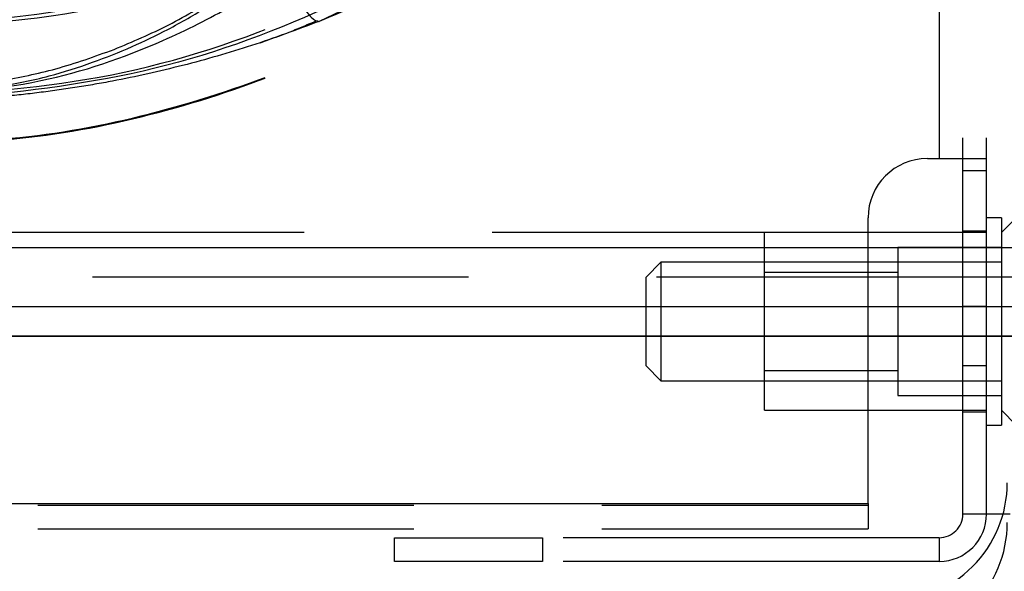
# Model space of a CAD drawing. Units: millimetres. Extents: x 1 to 4281, y 2 to 2972.
# Drawn here: x 2255 to 2288, y 489 to 508 of the extents above; entities that cross this region are included whole.
import ezdxf

# ---------------------------------------------------------------- set-up
doc = ezdxf.new("R2010")
doc.units = ezdxf.units.MM
doc.header["$LTSCALE"] = 10
doc.linetypes.add('HIDDEN', pattern=[1.905, 1.27, -0.635])
for name, color, linetype in [('12', 5, 'Continuous'), ('LINEE_TANGENTI', 21, 'Continuous'), ('NASCOSTO', 3, 'HIDDEN'), ('QUOTE', 6, 'Continuous')]:
    doc.layers.add(name, color=color, linetype=linetype)
doc.styles.add('SLDTEXTSTYLE0', font='TXT', dxfattribs={"width": 0.605})
doc.dimstyles.new('SLDDIMSTYLE0', dxfattribs={"dimtxt": 30.819824, "dimasz": 30, "dimexe": 0, "dimexo": 0.0625, "dimgap": 7.704956, "dimtad": 1, "dimrnd": 1e-09, "dimzin": 12, "dimdsep": 46, "dimtxsty": 'SLDTEXTSTYLE0', "dimsah": 1, "dimcen": 0.09, "dimadec": 0, "dimazin": 3, "dimtfac": 1, "dimtofl": 0, "dimtmove": 0, "dimatfit": 3, "dimfxl": 0, "dimfrac": 2, "dimtolj": 1, "dimtzin": 12, "dimarcsym": 0})

# ---------------------------------------------------------------- blocks, each defined once
blk = doc.blocks.new('_D_28')
at = {"layer": 'QUOTE'}
for p, q in [((1844.732, 517.66), (1844.732, 226.099)), ((2484.732, 517.66), (2484.732, 226.099)), ((2123.575, 332.819), (2112.991, 332.819)), ((2112.991, 332.819), (2112.991, 285.488)), ((2205.889, 332.819), (2216.473, 332.819)), ((2216.473, 332.819), (2216.473, 285.488)), ((2112.991, 285.488), (2123.575, 285.488)), ((2216.473, 285.488), (2205.889, 285.488)), ((1844.732, 236.099), (2484.732, 236.099))]:
    blk.add_line(p, q, dxfattribs=at)
for points in [[(1844.732, 236.099), (1874.732, 231.099), (1874.732, 241.099)], [(2484.732, 236.099), (2454.732, 241.099), (2454.732, 231.099)]]:
    blk.add_solid(points, dxfattribs=at)
at = {"layer": 'QUOTE', "char_height": 31.75, "attachment_point": 1, "style": 'SLDTEXTSTYLE0'}
for s, insert in [('25.2', (2123.575, 326.416)), ('640', (2129.454, 277.027))]:
    blk.add_mtext(s, dxfattribs=dict(at, insert=insert))

msp = doc.modelspace()

# ---------------------------------------------------------------- linework, layer by layer
at = {"layer": '12'}
for p, q in [((2285.932, 883.16), (2285.932, 503.16)), ((2285.932, 596.81), (2285.932, 503.16)), ((1792.732, 500.16), (2536.732, 500.16)), ((2171.732, 498.16), (2415.664, 498.16)), ((2286.732, 498.177), (2287.532, 498.177)), ((2451.232, 497.16), (1878.232, 497.16)), ((2287.532, 496.16), (2286.732, 496.16)), ((2045.932, 491.51), (2283.532, 491.51)), ((2272.532, 490.36), (2272.532, 489.56)), ((2285.932, 490.36), (2285.932, 489.56))]:
    msp.add_line(p, q, dxfattribs=at)
for points, knots in [([(2250.732, 505.238), (2252.362, 505.347), (2255.43, 505.552), (2258.796, 506.699), (2260.886, 507.683), (2261.992, 508.284), (2263.011, 508.91), (2263.944, 509.552), (2264.796, 510.201), (2266.682, 511.777), (2268.359, 513.626), (2269.755, 515.691), (2270.3, 516.582), (2270.8, 517.491), (2271.255, 518.414), (2271.903, 519.896), (2272.74, 522.278), (2273.07, 524.45), (2273.257, 525.684)], [0, 0, 0, 0, 0.151057, 0.284378, 0.32483, 0.363259, 0.399671, 0.434079, 0.466499, 0.496951, 0.656971, 0.688187, 0.719093, 0.749683, 0.779947, 0.80988, 0.892035, 1, 1, 1, 1]), ([(2254.117, 505.569), (2254.705, 505.683), (2255.792, 505.892), (2257.307, 506.382), (2258.644, 506.911), (2259.942, 507.535), (2261.207, 508.258), (2262.438, 509.089), (2263.561, 509.971), (2264.533, 510.851), (2265.375, 511.713), (2266.106, 512.55), (2266.776, 513.406), (2267.386, 514.277), (2268.165, 515.523), (2269.018, 517.176), (2269.75, 519.1), (2270.229, 520.841), (2270.523, 522.383), (2270.702, 523.905), (2270.724, 524.917), (2270.735, 525.415)], [0, 0, 0, 0, 0.067377, 0.12453, 0.177971, 0.227701, 0.284524, 0.338917, 0.390888, 0.440445, 0.481236, 0.520963, 0.559634, 0.597257, 0.63384, 0.714601, 0.791278, 0.845959, 0.898924, 0.950246, 1, 1, 1, 1]), ([(2263.161, 510.749), (2263.365, 510.302), (2263.77, 509.421), (2264.31, 508.456), (2264.752, 507.833), (2264.91, 507.805), (2264.99, 507.791)], [0, 0, 0, 0, 0.252928, 0.499989, 0.747056, 1, 1, 1, 1])]:
    msp.add_open_spline(points, degree=3, knots=knots, dxfattribs=at)
at = {"layer": 'LINEE_TANGENTI'}
for p, q in [((2171.732, 500.16), (2415.664, 500.16)), ((2171.732, 497.16), (2415.664, 497.16))]:
    msp.add_line(p, q, dxfattribs=at)
at = {"layer": 'NASCOSTO'}
for p, q in [((2287.532, 491.16), (2287.532, 923.16)), ((2286.732, 491.16), (2286.732, 596.952)), ((2269.981, 510.176), (2264.99, 507.791)), ((2285.532, 503.16), (2285.932, 503.16)), ((2285.932, 503.16), (2286.732, 503.16)), ((2286.732, 503.16), (2287.532, 503.16)), ((2286.732, 502.76), (2287.532, 502.76)), ((2283.532, 491.51), (2283.532, 501.16)), ((2288.032, 501.16), (2287.532, 501.16)), ((2288.032, 501.16), (2288.032, 494.16)), ((2288.532, 501.16), (2288.032, 500.66)), ((2283.532, 500.66), (2045.932, 500.66)), ((2280.032, 494.66), (2280.032, 500.66)), ((2287.532, 500.66), (2280.032, 500.66)), ((2287.532, 500.71), (2286.732, 500.71)), ((2284.532, 500.16), (2284.532, 495.16)), ((2288.032, 500.16), (2284.532, 500.16)), ((2276.532, 499.66), (2276.032, 499.16)), ((2276.532, 499.66), (2276.532, 495.66)), ((2288.032, 499.66), (2276.532, 499.66)), ((2284.532, 499.31), (2280.032, 499.31)), ((2536.732, 499.16), (1792.732, 499.16)), ((2276.032, 496.16), (2276.032, 499.16)), ((2276.032, 496.16), (2276.532, 495.66)), ((2280.032, 496.01), (2284.532, 496.01)), ((2276.532, 495.66), (2288.032, 495.66)), ((2284.532, 495.16), (2288.032, 495.16)), ((2280.032, 494.66), (2287.532, 494.66)), ((2286.732, 494.61), (2287.532, 494.61)), ((2288.032, 494.66), (2288.532, 494.16)), ((2287.532, 494.16), (2288.032, 494.16)), ((2045.932, 491.46), (2283.532, 491.46)), ((2283.532, 491.51), (2283.532, 490.66)), ((2288.332, 491.16), (2286.732, 491.16)), ((2045.932, 490.66), (2283.532, 490.66)), ((2267.532, 489.56), (2267.532, 490.36)), ((2267.532, 490.36), (2272.532, 490.36)), ((2285.932, 490.36), (2272.532, 490.36)), ((2272.532, 489.56), (2267.532, 489.56)), ((2285.932, 489.56), (2272.532, 489.56))]:
    msp.add_line(p, q, dxfattribs=at)
for centre, radius, start, end in [((2285.532, 501.16), 2, 90, 180), ((2284.232, 492.213), 4, 269.9956, 359.9956), ((2284.232, 492.214), 6.999, 269.9956, 359.9956), ((2285.932, 491.16), 1.6, 270, 0), ((2285.932, 491.16), 0.8, 270, 0), ((2284.232, 490.869), 4, 269.9956, 359.9956), ((2284.232, 490.87), 6.999, 269.9956, 359.9956)]:
    msp.add_arc(centre, radius, start, end, dxfattribs=at)
for points in [[(2252.423, 507.683), (2254.448, 507.899), (2258.498, 508.331), (2264.285, 510.402), (2269.601, 513.437), (2274.251, 517.431), (2278.08, 522.217), (2280.928, 527.634), (2282.796, 533.489), (2283.087, 537.552), (2283.232, 539.584)], [(2285.732, 539.535), (2285.577, 537.346), (2285.266, 532.968), (2283.256, 526.659), (2280.19, 520.82), (2276.065, 515.662), (2271.056, 511.358), (2265.329, 508.088), (2259.094, 505.856), (2254.729, 505.391), (2252.547, 505.158)]]:
    msp.add_open_spline(points, degree=3, dxfattribs=at)
for points, knots in [([(2250.732, 505.236), (2253.023, 505.366), (2257.605, 505.626), (2264.214, 507.708), (2270.304, 510.943), (2275.648, 515.328), (2280.009, 520.669), (2283.331, 526.726), (2284.476, 531.148), (2285.046, 533.35)], [0, 0, 0, 0, 0.143041, 0.286082, 0.429123, 0.572165, 0.715206, 0.858247, 1, 1, 1, 1]), ([(2250.737, 503.591), (2252.32, 503.653), (2255.487, 503.777), (2260.149, 504.777), (2264.64, 506.351), (2268.87, 508.533), (2272.781, 511.256), (2276.147, 514.43), (2278.328, 516.876), (2279.219, 518.291), (2279.333, 518.472)], [0, 0, 0, 0, 0.141703, 0.283406, 0.42511, 0.566813, 0.708516, 0.850219, 0.98084, 1, 1, 1, 1]), ([(2250.737, 503.618), (2252.32, 503.681), (2255.487, 503.805), (2260.149, 504.804), (2264.638, 506.379), (2268.874, 508.558), (2272.765, 511.293), (2276.277, 514.492), (2278.21, 516.981), (2279.171, 518.219)], [0, 0, 0, 0, 0.143084, 0.286168, 0.429252, 0.572337, 0.715421, 0.858505, 1, 1, 1, 1]), ([(2269.981, 510.166), (2269.17, 509.727), (2267.552, 508.848), (2265.843, 508.143), (2264.99, 507.791)], [0, 0, 0, 0, 0.5006176, 1, 1, 1, 1]), ([(2260.724, 508.985), (2259.084, 508.58), (2255.802, 507.769), (2252.422, 507.651), (2250.732, 507.592)], [0, 0, 0, 0, 0.499823, 1, 1, 1, 1]), ([(2258.065, 506.844), (2258.686, 507.105), (2259.929, 507.626), (2261.096, 508.344), (2261.679, 508.702)], [0, 0, 0, 0, 0.500342, 1, 1, 1, 1]), ([(2264.99, 507.791), (2264.232, 507.509), (2262.717, 506.944), (2260.382, 506.278), (2258.407, 505.837), (2256.81, 505.559), (2255.604, 505.389), (2253.583, 505.161), (2251.954, 505.119), (2250.732, 505.088)], [0, 0, 0, 0, 0.166287, 0.332275, 0.498611, 0.581993, 0.665385, 0.748868, 1, 1, 1, 1]), ([(2263.001, 507.071), (2263.32, 507.183), (2263.956, 507.407), (2264.569, 507.671), (2264.875, 507.803)], [0, 0, 0, 0, 0.5000104, 1, 1, 1, 1]), ([(2254.234, 505.777), (2254.855, 505.899), (2256.141, 506.152), (2257.409, 506.608), (2258.065, 506.844)], [0, 0, 0, 0, 0.483106, 1, 1, 1, 1])]:
    msp.add_open_spline(points, degree=3, knots=knots, dxfattribs=at)

# ---------------------------------------------------------------- dimensions: what is measured, and where the dimension line sits
at = {"layer": 'QUOTE'}
dim = msp.add_linear_dim(base=(2484.732, 236.099), p1=(1844.732, 527.66), p2=(2484.732, 527.66), angle=0, dimstyle='SLDDIMSTYLE0', dxfattribs=at)
dim.commit()
dim.dimension.update_dxf_attribs({"geometry": '_D_28', "text_midpoint": (2164.732, 236.099), "dimtype": 160})

doc.saveas('drawing.dxf')
